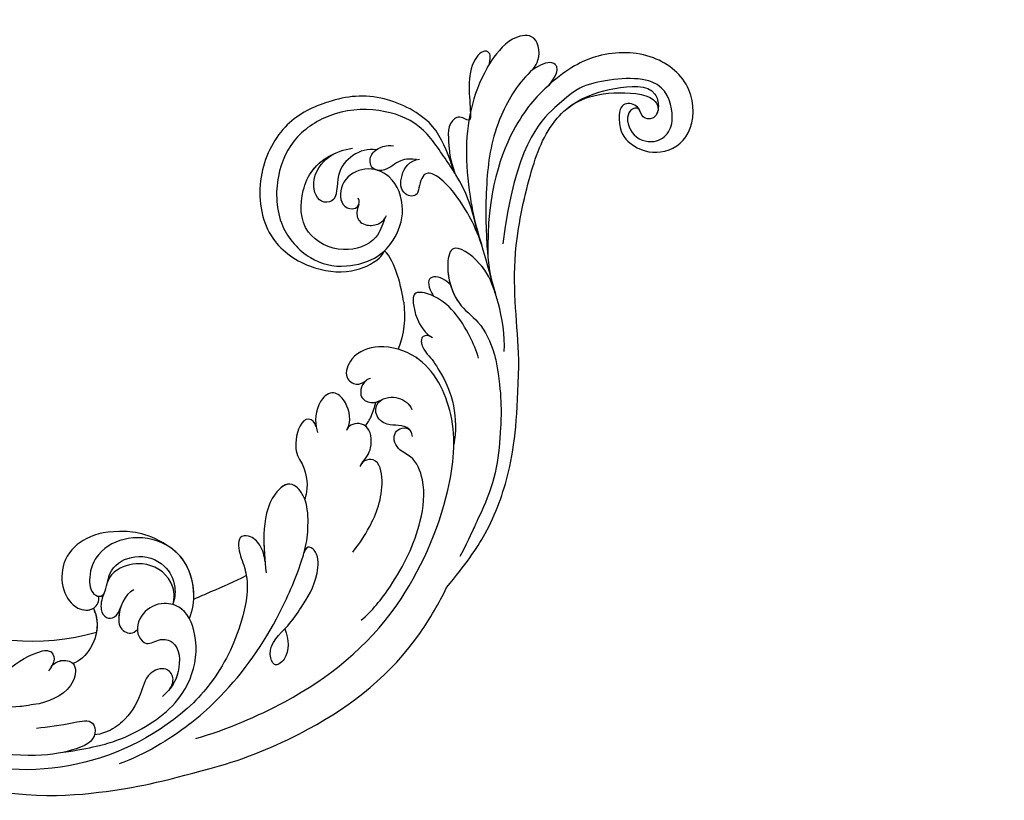
# Model space of a CAD drawing. Units: millimetres. Extents: x 26526 to 28626, y 375 to 1860.
# Drawn here: x 28419 to 28434, y 936 to 948 of the extents above; entities that cross this region are included whole.
import ezdxf
from ezdxf.xclip import XClip

# ---------------------------------------------------------------- set-up
doc = ezdxf.new("R2010")
doc.units = ezdxf.units.MM
doc.header["$XCLIPFRAME"] = 2
doc.layers.add('H-06.木作(細線)', color=8, linetype='Continuous')
doc.layers.add('H-08.木作(細線)', color=8, linetype='Continuous')

# ---------------------------------------------------------------- blocks, each defined once
blk = doc.blocks.new('SE-21052L-d')
at = {"layer": 'H-08.木作(細線)', "ltscale": 0.2}
blk.add_arc((16.073, 51.89), 91.04, 197.47651, 258.35981, dxfattribs=at)
for points, knots in [([(10.267, -30.76), (9.006, -30.611), (4.733, -30.103), (-3.628, -28.997), (-14.311, -26.196), (-24.596, -22.35), (-34.105, -17.436), (-42.434, -11.262), (-50.728, -4.297), (-57.795, 3.829), (-64.109, 12.297), (-68.39, 20.596), (-70.921, 28.489), (-72.778, 36.765), (-72.025, 46.027), (-69.934, 53.138), (-67.445, 55.699), (-67.08, 56.052)], [1.183486, 1.183486, 1.183486, 1.183486, 6.843507, 20.358205, 38.728875, 55.912928, 69.209018, 86.268603, 101.999296, 117.37136, 134.134601, 148.99092, 158.684581, 171.079114, 186.386777, 200.079456, 202.332566, 202.332566, 202.332566, 202.332566]), ([(10.267, -30.76), (9.006, -30.611), (4.733, -30.103), (-3.628, -28.997), (-14.311, -26.196), (-24.596, -22.35), (-34.105, -17.436), (-42.434, -11.262), (-50.728, -4.297), (-57.795, 3.829), (-64.109, 12.297), (-68.39, 20.596), (-70.921, 28.489), (-72.778, 36.765), (-72.025, 46.027), (-69.934, 53.138), (-67.445, 55.699), (-67.08, 56.052)], [1.183486, 1.183486, 1.183486, 1.183486, 6.843507, 20.358205, 38.728875, 55.912928, 69.209018, 86.268603, 101.999296, 117.37136, 134.134601, 148.99092, 158.684581, 171.079114, 186.386777, 200.079456, 202.332566, 202.332566, 202.332566, 202.332566]), ([(10.267, -30.76), (9.006, -30.611), (4.733, -30.103), (-3.628, -28.997), (-14.311, -26.196), (-24.596, -22.35), (-34.105, -17.436), (-42.434, -11.262), (-50.728, -4.297), (-57.795, 3.829), (-64.109, 12.297), (-68.39, 20.596), (-70.921, 28.489), (-72.778, 36.765), (-72.025, 46.027), (-69.934, 53.138), (-67.445, 55.699), (-67.08, 56.052)], [1.183486, 1.183486, 1.183486, 1.183486, 6.843507, 20.358205, 38.728875, 55.912928, 69.209018, 86.268603, 101.999296, 117.37136, 134.134601, 148.99092, 158.684581, 171.079114, 186.386777, 200.079456, 202.332566, 202.332566, 202.332566, 202.332566]), ([(91.512, 54.564), (93.902, 51.285), (95.316, 47.158), (97.111, 40.312), (97.802, 32.677), (96.836, 23.913), (94.788, 15.854), (92.429, 8.251), (89.488, 1.711), (85.093, -4.233), (80.748, -10.668), (73.359, -17.17), (63.61, -22.624), (52.93, -27.165), (44.311, -29.244), (39.634, -30.154), (38.25, -30.418)], [24.526849, 24.526849, 24.526849, 24.526849, 35.35441, 43.327453, 56.239845, 69.158989, 82.449083, 93.230578, 104.641501, 114.15663, 126.114845, 139.128069, 157.54163, 175.705844, 190.664437, 196.941848, 196.941848, 196.941848, 196.941848]), ([(91.512, 54.564), (93.902, 51.285), (95.316, 47.158), (97.111, 40.312), (97.802, 32.677), (96.836, 23.913), (94.788, 15.854), (92.429, 8.251), (89.488, 1.711), (85.093, -4.233), (80.748, -10.668), (73.359, -17.17), (63.61, -22.624), (52.93, -27.165), (44.311, -29.244), (39.634, -30.154), (38.25, -30.418)], [24.526849, 24.526849, 24.526849, 24.526849, 35.35441, 43.327453, 56.239845, 69.158989, 82.449083, 93.230578, 104.641501, 114.15663, 126.114845, 139.128069, 157.54163, 175.705844, 190.664437, 196.941848, 196.941848, 196.941848, 196.941848]), ([(91.512, 54.564), (93.902, 51.285), (95.316, 47.158), (97.111, 40.312), (97.802, 32.677), (96.836, 23.913), (94.788, 15.854), (92.429, 8.251), (89.488, 1.711), (85.093, -4.233), (80.748, -10.668), (73.359, -17.17), (63.61, -22.624), (52.93, -27.165), (44.311, -29.244), (39.634, -30.154), (38.25, -30.418)], [24.526849, 24.526849, 24.526849, 24.526849, 35.35441, 43.327453, 56.239845, 69.158989, 82.449083, 93.230578, 104.641501, 114.15663, 126.114845, 139.128069, 157.54163, 175.705844, 190.664437, 196.941848, 196.941848, 196.941848, 196.941848]), ([(95.719, 46.504), (97.032, 42.026), (99.351, 34.118), (98.995, 21.423), (97.299, 9.256), (92.124, -2.786), (85.779, -12.6), (78.851, -21.225), (70.845, -28.777), (61.257, -36.308), (50.34, -41.69), (39.463, -45.963), (28.413, -48.052), (18.079, -49.189), (8.607, -49.649), (2.717, -48.403), (-0.942, -48.209), (-1.737, -48.492), (-2.158, -48.641)], [0, 0, 0, 0, 13.895137, 24.540056, 37.799017, 50.536723, 63.467591, 72.790813, 83.648071, 96.430937, 109.190436, 120.008865, 131.39806, 142.762056, 151.268717, 159.62776, 160.80768, 162.132684, 162.132684, 162.132684, 162.132684]), ([(95.719, 46.504), (97.032, 42.026), (99.351, 34.118), (98.995, 21.423), (97.299, 9.256), (92.124, -2.786), (85.779, -12.6), (78.851, -21.225), (70.845, -28.777), (61.257, -36.308), (50.34, -41.69), (39.463, -45.963), (28.413, -48.052), (18.079, -49.189), (8.607, -49.649), (2.717, -48.403), (-0.942, -48.209), (-1.737, -48.492), (-2.158, -48.641)], [0, 0, 0, 0, 13.895137, 24.540056, 37.799017, 50.536723, 63.467591, 72.790813, 83.648071, 96.430937, 109.190436, 120.008865, 131.39806, 142.762056, 151.268717, 159.62776, 160.80768, 162.132684, 162.132684, 162.132684, 162.132684])]:
    blk.add_open_spline(points, degree=3, knots=knots, dxfattribs=at)
blk = doc.blocks.new('SE-21114L-d')
at = {"layer": 'H-08.木作(細線)'}
for centre, radius, start, end in [((-33.219, 83.276), 9.238, 158.67431, 186.50311), ((-42.136, 77.467), 5.8, 120.77753, 139.28584), ((-40.099, 74.288), 9.479, 132.73759, 176.54772), ((-33.009, 66.886), 4.281, 132.75442, 184.32688), ((-10.505, 69.003), 22.101, 240.44532, 281.83263), ((-20.487, 40.448), 7.372, 32.25984, 61.21257), ((-12.481, 58.031), 22.948, 212.80256, 275.02351), ((-12.433, 58.649), 24.612, 217.56916, 235.36681), ((-10.514, 57.319), 16.922, 250.67368, 270.53553)]:
    blk.add_arc(centre, radius, start, end, dxfattribs=at)
for points, knots in [([(-57.214, 108.077), (-57.567, 106.859), (-59.252, 105.602), (-62.091, 105.703), (-64.418, 108.167), (-63.351, 112.833), (-58.812, 114.968), (-54.194, 113.817), (-51.693, 111.767), (-50.216, 109.744), (-50.091, 109.522)], [0, 0, 0, 0, 1.534096, 4.419704, 7.862681, 11.65467, 15.72874, 20.335355, 23.674285, 23.818521, 23.818521, 23.818521, 23.818521]), ([(-48.298, 110.591), (-48.456, 110.975), (-48.753, 112.138), (-47.793, 114.065), (-45.304, 112.879), (-44.544, 111.054), (-44.229, 110.138)], [0, 0, 0, 0, 0.928, 3.724511, 5.761012, 8.874135, 8.874135, 8.874135, 8.874135]), ([(-53.69, 83.422), (-53.641, 83.614), (-52.77, 86.91), (-50.58, 92.042), (-50.31, 101.125), (-50.867, 106.418), (-53.969, 110.108), (-59.575, 112.055), (-60.673, 109.963), (-60.5, 108.765), (-59.268, 108.583), (-58.794, 109.695), (-57.563, 108.938), (-58.504, 106.701), (-60.881, 106.447), (-62.251, 107.963), (-61.986, 110.169), (-60.002, 113.186), (-54.038, 110.947), (-51.957, 109.201), (-48.418, 103.211), (-49.483, 94.129)], [22.63842, 22.63842, 22.63842, 22.63842, 23.335542, 34.625679, 42.301858, 49.377656, 54.948756, 57.539186, 58.394968, 59.535206, 60.42379, 61.193772, 62.346689, 64.682055, 67.162578, 69.013295, 70.987312, 74.350999, 78.062413, 80.109461, 81.862712, 81.862712, 81.862712, 81.862712]), ([(-50.091, 109.522), (-50.596, 110.626), (-50.588, 111.221), (-49.923, 111.883), (-49.043, 111.367), (-48.426, 110.736), (-48.298, 110.591)], [0, 0, 0, 0, 1.128477, 1.563127, 3.670024, 4.257947, 4.257947, 4.257947, 4.257947]), ([(-50.091, 109.522), (-50.596, 110.626), (-50.588, 111.221), (-49.923, 111.883), (-49.043, 111.367), (-48.426, 110.736), (-48.298, 110.591)], [0, 0, 0, 0, 1.128477, 1.563127, 3.670024, 4.257947, 4.257947, 4.257947, 4.257947]), ([(-44.229, 110.138), (-44.213, 110.954), (-43.54, 111.531), (-42.055, 109.437), (-43.385, 106.215), (-43.87, 104.361), (-42.796, 104.852), (-41.577, 103.831), (-42.499, 101.723), (-42.744, 100.752), (-43.574, 99.452)], [0, 0, 0, 0, 0.463682, 1.62065, 4.600103, 5.200851, 6.073091, 7.461884, 10.98293, 12.852476, 12.852476, 12.852476, 12.852476]), ([(-53.69, 83.422), (-53.641, 83.614), (-52.77, 86.91), (-50.58, 92.042), (-50.31, 101.125), (-50.867, 106.418), (-53.969, 110.108), (-59.575, 111.055), (-60.673, 109.963), (-60.5, 108.765), (-59.268, 108.583), (-58.794, 109.695), (-57.913, 109.153), (-57.919, 108.455), (-58.031, 108.116)], [22.63842, 22.63842, 22.63842, 22.63842, 23.335542, 34.625679, 42.301858, 49.377656, 54.948756, 57.539186, 58.394968, 59.535206, 60.42379, 61.193772, 62.346689, 63.472133, 63.472133, 63.472133, 63.472133]), ([(-53.69, 83.422), (-53.641, 83.614), (-52.77, 86.91), (-50.58, 92.042), (-50.31, 101.125), (-50.867, 106.418), (-53.969, 110.108), (-59.575, 111.055), (-60.673, 109.963), (-60.5, 108.765), (-59.268, 108.583), (-58.794, 109.695), (-57.385, 109.814), (-56.991, 109.047), (-57.214, 108.077)], [22.63842, 22.63842, 22.63842, 22.63842, 23.335542, 34.625679, 42.301858, 49.377656, 54.948756, 57.539186, 58.394968, 59.535206, 60.42379, 61.193772, 62.346689, 63.472133, 63.472133, 63.472133, 63.472133]), ([(-48.298, 110.591), (-47.315, 109.169), (-45.948, 104.88), (-46.536, 99.069), (-47.937, 93.912), (-48.939, 91.085), (-49.966, 89.42)], [4.36689, 4.36689, 4.36689, 4.36689, 8.638311, 14.655335, 21.897904, 27.04622, 27.04622, 27.04622, 27.04622]), ([(-50.091, 109.522), (-49.387, 108.458), (-47.716, 105.821), (-46.83, 98.503), (-48.445, 92.559)], [23.896412, 23.896412, 23.896412, 23.896412, 25.778257, 27.991273, 27.991273, 27.991273, 27.991273]), ([(-44.229, 110.138), (-44.187, 109.995), (-43.381, 107.056), (-43.47, 102.944), (-45.525, 97.35), (-46.572, 95.27), (-47.566, 93.616)], [8.998747, 8.998747, 8.998747, 8.998747, 9.439447, 18.04351, 22.375512, 25.805886, 25.805886, 25.805886, 25.805886]), ([(-43.574, 99.452), (-43.452, 99.571), (-43.192, 100.01), (-42.14, 101.532), (-40.491, 103.88), (-34.592, 105.112), (-30.388, 103.272), (-26.72, 100.175), (-25.515, 94.585), (-27.716, 89.254), (-32.355, 87.416), (-36.33, 87.92), (-38.342, 89.5), (-38.858, 90.504), (-38.923, 90.844)], [5.933367, 5.933367, 5.933367, 5.933367, 6.496564, 7.181576, 11.551721, 16.370308, 21.937362, 26.633681, 31.521698, 36.718367, 41.333585, 45.560992, 48.963681, 49.829359, 49.829359, 49.829359, 49.829359]), ([(-46.854, 94.835), (-46.277, 95.83), (-45.507, 97.458), (-43.634, 99.435), (-42.17, 100.702), (-39.683, 103.171), (-35.667, 103.732), (-31.447, 102.638), (-28.057, 99.326), (-27.296, 95.153), (-28.596, 90.646), (-32.243, 88.203), (-35.55, 88.23), (-38.45, 89.864), (-39.735, 92.253), (-39.985, 95.134), (-38.145, 97.913), (-35.293, 98.16), (-33.372, 96.421), (-33.684, 94.077), (-34.944, 93.773), (-35.647, 94.249), (-35.583, 94.793), (-35.358, 95.003)], [0, 0, 0, 0, 3.501823, 6.496564, 7.181576, 11.551721, 16.370308, 21.937362, 26.633681, 31.521698, 36.718367, 41.333585, 45.560992, 48.963681, 51.286014, 54.75853, 58.63335, 61.509657, 64.167869, 66.523237, 67.751709, 68.420582, 69.24723, 69.24723, 69.24723, 69.24723]), ([(-43.574, 99.452), (-43.452, 99.571), (-43.192, 99.818), (-42.17, 100.702), (-39.683, 103.171), (-35.667, 103.732), (-31.447, 102.638), (-28.057, 99.326), (-27.296, 95.153), (-28.596, 90.646), (-32.243, 88.203), (-35.55, 88.23), (-38.45, 89.864), (-39.735, 92.253), (-39.985, 95.134), (-38.145, 97.913), (-35.293, 98.16), (-33.372, 96.421), (-33.684, 94.077), (-34.944, 93.773), (-35.494, 94.145), (-35.563, 94.406), (-35.569, 94.476)], [5.933367, 5.933367, 5.933367, 5.933367, 6.496564, 7.181576, 11.551721, 16.370308, 21.937362, 26.633681, 31.521698, 36.718367, 41.333585, 45.560992, 48.963681, 51.286014, 54.75853, 58.63335, 61.509657, 64.167869, 66.523237, 67.751709, 68.420582, 68.653972, 68.653972, 68.653972, 68.653972]), ([(-39.794, 99.826), (-39.338, 99.784), (-38.135, 99.501), (-37.456, 98.144), (-35.928, 97.809), (-35.343, 99.003), (-35.98, 99.987), (-36.682, 100.45), (-37.397, 100.568)], [0, 0, 0, 0, 1.672449, 3.620108, 4.796624, 6.226777, 7.495459, 8.686861, 8.686861, 8.686861, 8.686861]), ([(-49.362, 90.469), (-47.498, 93.961), (-46.088, 95.849), (-43.01, 98.516), (-40.877, 99.101), (-40.543, 98.038), (-40.74, 96.385), (-39.1, 96.263), (-38.596, 98.088), (-39.124, 99.582), (-40.04, 99.94)], [0, 0, 0, 0, 6.053713, 10.130139, 11.551185, 13.479638, 14.246597, 15.652418, 17.817686, 20.136838, 20.136838, 20.136838, 20.136838]), ([(-49.362, 90.469), (-47.498, 93.961), (-46.088, 95.849), (-43.01, 98.516), (-40.877, 99.101), (-40.543, 98.038), (-40.74, 96.385), (-39.1, 96.263), (-38.596, 98.088), (-39.124, 99.582), (-40.04, 99.94)], [0, 0, 0, 0, 6.053713, 10.130139, 11.551185, 13.479638, 14.246597, 15.652418, 17.817686, 20.136838, 20.136838, 20.136838, 20.136838]), ([(-39.794, 99.826), (-39.338, 99.784), (-38.135, 99.501), (-37.456, 98.144), (-35.928, 97.809), (-35.383, 98.922), (-35.707, 99.551), (-35.905, 99.785)], [0, 0, 0, 0, 1.672449, 3.620108, 4.796624, 6.226777, 7.232146, 7.232146, 7.232146, 7.232146]), ([(-38.217, 93.744), (-38.17, 93.097), (-37.999, 91.373), (-35.168, 89.474), (-30.834, 90.488), (-30.036, 93.954), (-30.484, 97.041), (-32.206, 98.768), (-33.713, 99.424)], [0, 0, 0, 0, 2.143045, 5.738625, 9.745243, 14.542888, 17.157654, 21.650924, 21.650924, 21.650924, 21.650924]), ([(-35.905, 99.785), (-35.17, 99.737), (-33.794, 98.998), (-32.668, 96.632), (-33.716, 94.22), (-31.69, 93.639), (-30.428, 96.052), (-31.432, 97.795), (-32.167, 98.494)], [0, 0, 0, 0, 2.548089, 4.915638, 7.55789, 8.682015, 10.925157, 13.927864, 13.927864, 13.927864, 13.927864]), ([(-35.905, 99.785), (-35.17, 99.737), (-33.794, 98.998), (-32.668, 96.632), (-33.716, 94.22), (-31.69, 93.639), (-30.428, 96.052), (-31.432, 97.795), (-32.167, 98.494)], [0, 0, 0, 0, 2.548089, 4.915638, 7.55789, 8.682015, 10.925157, 13.927864, 13.927864, 13.927864, 13.927864]), ([(-38.217, 93.744), (-38.17, 93.097), (-37.999, 91.373), (-35.168, 89.474), (-30.834, 90.488), (-30.036, 93.954), (-30.419, 96.592), (-31.453, 97.92), (-32.167, 98.494)], [0, 0, 0, 0, 2.143045, 5.738625, 9.745243, 14.542888, 17.157654, 19.919528, 19.919528, 19.919528, 19.919528]), ([(-35.569, 94.476), (-35.495, 93.887), (-35.64, 92.994), (-36.806, 92.618), (-37.969, 93.167), (-38.262, 93.788), (-38.321, 94.098)], [0, 0, 0, 0, 1.256962, 2.671014, 3.833788, 4.715105, 4.715105, 4.715105, 4.715105]), ([(-35.569, 94.476), (-35.495, 93.887), (-35.64, 92.994), (-36.806, 92.618), (-37.85, 93.11), (-38.148, 93.581), (-38.217, 93.744)], [0, 0, 0, 0, 1.256962, 2.671014, 3.833788, 4.359828, 4.359828, 4.359828, 4.359828]), ([(-52.033, 84.399), (-51.799, 85.852), (-50.752, 88.144), (-49.508, 90.2), (-48.173, 91.934), (-44.687, 93.359), (-44.944, 90.258), (-46.58, 87.57), (-49.315, 86.588), (-50.764, 84.763), (-51.435, 83.539), (-51.552, 83.31)], [0, 0, 0, 0, 3.618852, 5.024559, 8.379988, 11.935826, 14.05763, 17.892584, 21.009974, 24.97531, 25.871816, 25.871816, 25.871816, 25.871816]), ([(-49.786, 89.717), (-49.278, 90.5), (-48.168, 91.937), (-44.687, 93.359), (-44.935, 90.362), (-45.905, 88.684), (-46.65, 87.979)], [5.039319, 5.039319, 5.039319, 5.039319, 8.379988, 11.935826, 14.05763, 17.571318, 17.571318, 17.571318, 17.571318]), ([(-45.671, 89.238), (-45.613, 89.281), (-45.553, 89.321), (-45.489, 89.359), (-44.964, 89.666), (-43.588, 89.853), (-43.49, 88.812), (-44.187, 88.058), (-44.255, 87.985), (-44.329, 87.909), (-44.411, 87.831)], [-0.220744, -0.220744, -0.220744, -0.220744, 0, 0, 0, 1.813291, 3.249402, 3.249402, 3.249402, 3.388851, 3.388851, 3.388851, 3.388851]), ([(-49.861, 83.221), (-49.502, 83.89), (-48.044, 85.782), (-45.559, 88.005), (-42.384, 87.931), (-42.829, 86.046), (-44.089, 84.32), (-45.217, 84.066)], [1.35311, 1.35311, 1.35311, 1.35311, 3.987217, 10.231972, 12.072279, 13.874966, 18.03324, 18.03324, 18.03324, 18.03324]), ([(-45.05, 84.111), (-44.898, 84.165), (-44.207, 84.076), (-44.282, 83.405), (-44.442, 83.055), (-45.104, 82.45)], [0, 0, 0, 0, 0.413033, 1.204347, 1.990621, 1.990621, 1.990621, 1.990621]), ([(-45.05, 84.111), (-44.898, 84.165), (-44.207, 84.076), (-44.282, 83.405), (-44.442, 83.055), (-45.104, 82.45)], [0, 0, 0, 0, 0.413033, 1.204347, 1.990621, 1.990621, 1.990621, 1.990621]), ([(-52.129, 61.731), (-53.321, 64.283), (-54.759, 67.77), (-55.437, 74.287), (-54.675, 78.965), (-53.69, 83.422)], [0, 0, 0, 0, 5.869852, 12.975877, 22.280446, 22.280446, 22.280446, 22.280446]), ([(-52.129, 61.731), (-53.321, 64.283), (-54.759, 67.77), (-55.437, 74.287), (-54.675, 78.965), (-53.69, 83.422)], [0, 0, 0, 0, 5.869852, 12.975877, 22.280446, 22.280446, 22.280446, 22.280446]), ([(-52.129, 61.731), (-53.321, 64.283), (-54.759, 67.77), (-55.437, 74.287), (-54.675, 78.965), (-53.69, 83.422)], [0, 0, 0, 0, 5.869852, 12.975877, 22.280446, 22.280446, 22.280446, 22.280446]), ([(-51.552, 83.31), (-52.826, 80.39), (-53.415, 77.553), (-54.113, 73.628), (-53.79, 70.337), (-53.331, 68.24), (-53.12, 66.887), (-52.631, 64.85)], [26.251669, 26.251669, 26.251669, 26.251669, 31.166342, 35.479968, 40.174787, 42.730075, 44.301335, 44.301335, 44.301335, 44.301335]), ([(-32.789, 42.417), (-35.433, 43.96), (-41.835, 48.775), (-48.39, 57.259), (-50.576, 69.21), (-49.365, 77.443), (-45.278, 82.201), (-40.724, 82.393), (-38.309, 80.892), (-37.988, 78.488), (-39.355, 77.939), (-39.968, 78.394), (-40.194, 78.706)], [23.66483, 23.66483, 23.66483, 23.66483, 34.118809, 51.098486, 64.311674, 72.463406, 79.771792, 83.91896, 87.20006, 89.238892, 90.593, 91.759076, 91.759076, 91.759076, 91.759076]), ([(-44.47, 81.774), (-44.365, 81.818), (-43.142, 82.291), (-40.724, 82.393), (-38.309, 80.892), (-37.988, 78.488), (-39.355, 77.939), (-39.968, 78.394), (-40.194, 78.706)], [79.374958, 79.374958, 79.374958, 79.374958, 79.771792, 83.91896, 87.20006, 89.238892, 90.593, 91.759076, 91.759076, 91.759076, 91.759076]), ([(-40.835, 82.075), (-40.75, 82.055), (-39.743, 81.783), (-38.309, 80.892), (-37.988, 78.488), (-39.355, 77.939), (-39.968, 78.394), (-40.194, 78.706)], [83.618227, 83.618227, 83.618227, 83.618227, 83.91896, 87.20006, 89.238892, 90.593, 91.759076, 91.759076, 91.759076, 91.759076]), ([(-40.521, 78.948), (-40.381, 78.897), (-40.01, 78.575), (-39.831, 77.866), (-40.093, 76.895), (-41.026, 76.682), (-41.692, 76.968), (-42.001, 77.269)], [0, 0, 0, 0, 0.523465, 1.640733, 2.398426, 3.610104, 4.537271, 4.537271, 4.537271, 4.537271]), ([(-40.134, 78.626), (-39.961, 78.379), (-39.837, 77.844), (-40.093, 76.895), (-41.026, 76.682), (-41.692, 76.968), (-42.001, 77.269)], [0.592885, 0.592885, 0.592885, 0.592885, 1.640733, 2.398426, 3.610104, 4.537271, 4.537271, 4.537271, 4.537271]), ([(-40.134, 78.626), (-39.961, 78.379), (-39.837, 77.844), (-40.093, 76.895), (-40.877, 76.716), (-41.403, 76.865), (-41.551, 76.939)], [0.592885, 0.592885, 0.592885, 0.592885, 1.640733, 2.398426, 3.610104, 4.075007, 4.075007, 4.075007, 4.075007]), ([(-45.647, 74.64), (-45.5, 75.004), (-45.109, 75.423), (-44.101, 75.374), (-42.969, 75.058), (-41.684, 75.636), (-41.624, 77.072), (-42.804, 77.881), (-44.113, 77.858), (-44.78, 77.346), (-44.98, 77.071)], [0, 0, 0, 0, 0.807074, 2.021552, 3.283789, 5.003513, 6.442914, 7.548634, 9.637084, 10.542118, 10.542118, 10.542118, 10.542118]), ([(-45.284, 75.184), (-45.242, 75.217), (-44.921, 75.414), (-44.101, 75.374), (-42.969, 75.058), (-41.684, 75.636), (-41.635, 76.808), (-41.938, 77.203), (-42.001, 77.269)], [0.613306, 0.613306, 0.613306, 0.613306, 0.807074, 2.021552, 3.283789, 5.003513, 6.442914, 6.763522, 6.763522, 6.763522, 6.763522]), ([(-41.448, 75.516), (-41.449, 75.527), (-41.45, 75.539), (-41.451, 75.55), (-41.512, 76.012), (-41.541, 76.476), (-41.551, 76.939)], [50.726397, 50.726397, 50.726397, 50.726397, 50.765633, 50.765633, 50.765633, 52.385286, 52.385286, 52.385286, 52.385286]), ([(-41.448, 75.516), (-41.449, 75.527), (-41.45, 75.539), (-41.451, 75.55), (-41.512, 76.012), (-41.541, 76.476), (-41.551, 76.939)], [50.726397, 50.726397, 50.726397, 50.726397, 50.765633, 50.765633, 50.765633, 52.385286, 52.385286, 52.385286, 52.385286]), ([(-41.101, 74.566), (-41.311, 74.865), (-41.371, 75.178), (-41.448, 75.516), (-41.449, 75.527), (-41.45, 75.539), (-41.451, 75.55), (-41.512, 76.012), (-41.541, 76.476), (-41.551, 76.939)], [49.457717, 49.457717, 49.457717, 49.457717, 50.726397, 50.726397, 50.726397, 50.765633, 50.765633, 50.765633, 52.385286, 52.385286, 52.385286, 52.385286]), ([(-39.574, 73.922), (-39.773, 74.646), (-39.155, 76.127), (-37.549, 77.124), (-36.216, 75.961), (-36.38, 73.854), (-36.848, 73.03), (-36.981, 72.893)], [0, 0, 0, 0, 2.438943, 3.919314, 5.650248, 8.540689, 9.211396, 9.211396, 9.211396, 9.211396]), ([(-39.574, 73.922), (-39.773, 74.646), (-39.155, 76.127), (-37.549, 77.124), (-36.216, 75.961), (-36.38, 73.854), (-36.848, 73.03), (-36.981, 72.893)], [0, 0, 0, 0, 2.438943, 3.919314, 5.650248, 8.540689, 9.211396, 9.211396, 9.211396, 9.211396]), ([(-39.574, 73.922), (-39.773, 74.646), (-39.155, 76.127), (-37.549, 77.124), (-36.216, 75.961), (-36.359, 74.118), (-36.686, 73.358), (-36.686, 73.357)], [0, 0, 0, 0, 2.438943, 3.919314, 5.650248, 8.540689, 8.546691, 8.546691, 8.546691, 8.546691]), ([(-45.11, 56.852), (-45.89, 57.892), (-47.416, 61.184), (-48.537, 66.228), (-47.965, 70.562), (-46.361, 72.833), (-44.742, 73.045), (-43.823, 74.04), (-44.008, 75.197), (-45.091, 75.326), (-45.281, 75.187)], [0, 0, 0, 0, 5.174489, 12.880416, 17.273643, 20.027392, 21.537458, 22.469545, 24.088915, 24.836468, 24.836468, 24.836468, 24.836468]), ([(-41.611, 70.976), (-41.936, 71.707), (-42.327, 72.694), (-41.523, 74.983), (-39.784, 74.532), (-39.539, 73.845), (-39.513, 73.708)], [0, 0, 0, 0, 1.831627, 4.162097, 5.938555, 6.419623, 6.419623, 6.419623, 6.419623]), ([(-41.844, 73.793), (-41.683, 74.138), (-41.082, 74.868), (-39.784, 74.532), (-39.539, 73.845), (-39.513, 73.708)], [2.996403, 2.996403, 2.996403, 2.996403, 4.162097, 5.938555, 6.419623, 6.419623, 6.419623, 6.419623]), ([(-41.844, 73.793), (-41.683, 74.138), (-41.082, 74.868), (-39.784, 74.532), (-39.539, 73.845), (-39.513, 73.708)], [2.996403, 2.996403, 2.996403, 2.996403, 4.162097, 5.938555, 6.419623, 6.419623, 6.419623, 6.419623]), ([(-36.686, 73.357), (-36.461, 73.839), (-35.194, 74.174), (-34.971, 71.558), (-35.52, 70.418), (-35.915, 70.029)], [0, 0, 0, 0, 0.858181, 3.272056, 5.434998, 5.434998, 5.434998, 5.434998]), ([(-36.686, 73.357), (-36.461, 73.839), (-35.194, 74.174), (-34.971, 71.558), (-35.52, 70.418), (-35.915, 70.029)], [0, 0, 0, 0, 0.858181, 3.272056, 5.434998, 5.434998, 5.434998, 5.434998]), ([(-36.686, 73.357), (-36.461, 73.839), (-35.194, 74.174), (-34.971, 71.558), (-35.52, 70.418), (-35.915, 70.029)], [0, 0, 0, 0, 0.858181, 3.272056, 5.434998, 5.434998, 5.434998, 5.434998]), ([(-42.83, 62.848), (-43.235, 63.748), (-43.941, 65.713), (-44.427, 69.067), (-43.123, 71.947), (-41.749, 71.454), (-41.602, 70.964), (-41.535, 70.738)], [0, 0, 0, 0, 3.473538, 8.293377, 10.650642, 11.593461, 12.399586, 12.399586, 12.399586, 12.399586]), ([(-37.278, 66.563), (-37.078, 66.848), (-36.649, 67.298), (-35.381, 67.89), (-33.919, 65.843), (-34.218, 62.433), (-35.04, 60.136), (-35.441, 59.017)], [33.622236, 33.622236, 33.622236, 33.622236, 34.768784, 35.673913, 38.019215, 42.360711, 46.487597, 46.487597, 46.487597, 46.487597]), ([(-37.278, 66.563), (-37.078, 66.848), (-36.649, 67.298), (-35.381, 67.89), (-33.919, 65.843), (-34.218, 62.433), (-35.04, 60.136), (-35.441, 59.017)], [33.622236, 33.622236, 33.622236, 33.622236, 34.768784, 35.673913, 38.019215, 42.360711, 46.487597, 46.487597, 46.487597, 46.487597]), ([(-35.796, 67.596), (-35.195, 67.63), (-33.92, 65.833), (-34.178, 62.897), (-34.772, 60.946), (-35.018, 60.219)], [35.70473, 35.70473, 35.70473, 35.70473, 38.019215, 42.360711, 45.015214, 45.015214, 45.015214, 45.015214]), ([(-31.941, 43.643), (-32.608, 44.49), (-34.998, 47.999), (-37.315, 53.609), (-38.269, 59.213), (-38.495, 62.301), (-38.255, 64.118), (-37.774, 65.805), (-37.344, 66.465), (-37.322, 66.498), (-37.3, 66.531), (-37.278, 66.563)], [5.042303, 5.042303, 5.042303, 5.042303, 8.846166, 20.055307, 26.394238, 28.170203, 30.906214, 33.493204, 33.493204, 33.493204, 33.622715, 33.622715, 33.622715, 33.622715]), ([(-38.433, 61.729), (-38.436, 61.823), (-38.446, 62.669), (-38.255, 64.118), (-37.774, 65.805), (-37.344, 66.465), (-37.322, 66.498), (-37.3, 66.531), (-37.278, 66.563)], [27.832628, 27.832628, 27.832628, 27.832628, 28.170203, 30.906214, 33.493204, 33.493204, 33.493204, 33.622715, 33.622715, 33.622715, 33.622715]), ([(-38.39, 54.351), (-38.989, 53.464), (-39.523, 52.077), (-38.292, 50.495), (-37.064, 52.489), (-38.567, 54.347), (-39.511, 56.97), (-40.316, 59.291), (-39.768, 62.22), (-38.453, 62.545), (-38.433, 61.725)], [0, 0, 0, 0, 3.669284, 5.317104, 6.672826, 10.769811, 13.438151, 17.447604, 19.429146, 21.152268, 21.152268, 21.152268, 21.152268]), ([(-35.554, 40.476), (-38.197, 42.02), (-44.599, 46.834), (-49.909, 53.707), (-51.789, 60.119), (-52.129, 61.731)], [23.66483, 23.66483, 23.66483, 23.66483, 34.118809, 51.098486, 56.589073, 56.589073, 56.589073, 56.589073]), ([(-35.554, 40.476), (-38.197, 42.02), (-44.599, 46.834), (-49.909, 53.707), (-51.789, 60.119), (-52.129, 61.731)], [23.66483, 23.66483, 23.66483, 23.66483, 34.118809, 51.098486, 56.589073, 56.589073, 56.589073, 56.589073]), ([(-35.098, 59.986), (-34.919, 60.514), (-34.406, 61.379), (-33.247, 62.084), (-32.17, 61.775), (-32.329, 60.444), (-34.156, 58.204), (-34.52, 53.593), (-33.652, 49.225), (-32.246, 46.394), (-31.77, 45.599)], [0, 0, 0, 0, 1.807386, 3.306829, 4.244549, 5.00072, 6.781804, 12.103406, 20.441289, 23.862013, 23.862013, 23.862013, 23.862013]), ([(-35.098, 59.986), (-34.919, 60.514), (-34.406, 61.379), (-33.247, 62.084), (-32.17, 61.775), (-32.329, 60.444), (-34.156, 58.204), (-34.52, 53.593), (-33.652, 49.225), (-32.246, 46.394), (-31.77, 45.599)], [0, 0, 0, 0, 1.807386, 3.306829, 4.244549, 5.00072, 6.781804, 12.103406, 20.441289, 23.862013, 23.862013, 23.862013, 23.862013]), ([(-35.098, 59.986), (-34.919, 60.514), (-34.406, 61.379), (-33.247, 62.084), (-32.17, 61.775), (-32.329, 60.444), (-33.154, 59.432), (-33.574, 58.621), (-33.701, 58.326)], [0, 0, 0, 0, 1.807386, 3.306829, 4.244549, 5.00072, 6.781804, 7.795003, 7.795003, 7.795003, 7.795003]), ([(-26.28, 59.11), (-23.889, 60.022), (-20.422, 59.458), (-18.029, 58.073), (-16.608, 55.751), (-17.219, 52.805), (-18.977, 51.348), (-20.67, 51.635), (-21.011, 52.676), (-20.78, 53.125)], [0, 0, 0, 0, 3.044082, 6.97001, 10.62397, 13.341541, 15.858526, 17.832614, 19.158677, 19.158677, 19.158677, 19.158677]), ([(-26.28, 59.11), (-23.889, 60.022), (-20.422, 59.458), (-18.029, 58.073), (-16.608, 55.751), (-17.219, 52.805), (-18.977, 51.348), (-20.67, 51.635), (-21.011, 52.676), (-20.78, 53.125)], [0, 0, 0, 0, 3.044082, 6.97001, 10.62397, 13.341541, 15.858526, 17.832614, 19.158677, 19.158677, 19.158677, 19.158677]), ([(-26.28, 59.11), (-23.889, 60.022), (-20.422, 59.458), (-18.029, 58.073), (-16.608, 55.751), (-17.219, 52.805), (-18.951, 51.37), (-20.222, 51.56), (-20.578, 51.918)], [0, 0, 0, 0, 3.044082, 6.97001, 10.62397, 13.341541, 15.858526, 17.726359, 17.726359, 17.726359, 17.726359]), ([(-29.515, 53.142), (-29.766, 54.818), (-28.742, 57.812), (-25.712, 59.628), (-22.189, 59.456), (-19.679, 57.289), (-19.318, 54.959), (-20.019, 53.11), (-21.139, 53.083), (-21.364, 54.042), (-21.04, 56.046), (-23.216, 57.934), (-25.955, 57.77), (-27.599, 55.947), (-27.759, 54.523), (-27.684, 54.037)], [0, 0, 0, 0, 5.369109, 9.174881, 13.345849, 16.985114, 19.675047, 21.448993, 22.438362, 23.390834, 25.627343, 28.557671, 31.88545, 34.334771, 36.14412, 36.14412, 36.14412, 36.14412]), ([(-29.515, 53.142), (-29.766, 54.818), (-28.825, 57.567), (-26.992, 58.845), (-26.233, 59.128)], [0, 0, 0, 0, 5.369109, 8.424754, 8.424754, 8.424754, 8.424754]), ([(-29.468, 55.004), (-29.272, 56.036), (-28.392, 57.869), (-26.992, 58.845), (-26.233, 59.128)], [1.991385, 1.991385, 1.991385, 1.991385, 5.369109, 8.424754, 8.424754, 8.424754, 8.424754]), ([(-27.706, 54.231), (-27.72, 54.954), (-26.804, 56.733), (-24.257, 57.427), (-22.09, 56.346), (-21.287, 55.202), (-21.273, 54.539)], [0, 0, 0, 0, 1.754864, 5.342138, 7.995641, 9.360993, 9.360993, 9.360993, 9.360993]), ([(-29.468, 55.004), (-29.486, 55.017), (-29.955, 55.371), (-30.417, 55.724), (-30.854, 56.069)], [24.781082, 24.781082, 24.781082, 24.781082, 24.857135, 26.867464, 26.867464, 26.867464, 26.867464]), ([(-29.468, 55.004), (-29.486, 55.017), (-29.955, 55.371), (-30.417, 55.724), (-30.854, 56.069)], [24.781082, 24.781082, 24.781082, 24.781082, 24.857135, 26.867464, 26.867464, 26.867464, 26.867464]), ([(-29.468, 55.004), (-29.486, 55.017), (-29.955, 55.371), (-30.417, 55.724), (-30.854, 56.069)], [24.781082, 24.781082, 24.781082, 24.781082, 24.857135, 26.867464, 26.867464, 26.867464, 26.867464]), ([(-23.834, 54.512), (-23.091, 53.909), (-22.779, 51.726), (-23.677, 50.34), (-24.818, 50.467), (-25.043, 50.991)], [0, 0, 0, 0, 2.951747, 4.668261, 6.046623, 6.046623, 6.046623, 6.046623]), ([(-21.086, 38.196), (-23.575, 39.242), (-26.532, 40.752), (-30.42, 44.668), (-31.218, 48.567), (-30.624, 51.66), (-29.143, 54.037), (-26.621, 54.109), (-24.94, 52.733), (-24.84, 50.609), (-26.312, 49.628), (-27.252, 50.766), (-29.189, 50.743), (-29.99, 47.981), (-29.439, 46.411), (-28.836, 45.483)], [0, 0, 0, 0, 4.129516, 11.028022, 16.120521, 18.726905, 22.566093, 24.490814, 27.149784, 29.760981, 30.883326, 32.413479, 33.72659, 36.975565, 39.995633, 39.995633, 39.995633, 39.995633]), ([(-29.515, 53.142), (-29.221, 53.466), (-28.444, 54.057), (-26.621, 54.109), (-24.94, 52.733), (-24.84, 50.609), (-26.312, 49.628), (-27.252, 50.766), (-29.189, 50.743), (-29.877, 48.37), (-29.592, 46.966), (-29.352, 46.418)], [21.060833, 21.060833, 21.060833, 21.060833, 22.566093, 24.490814, 27.149784, 29.760981, 30.883326, 32.413479, 33.72659, 36.975565, 38.92788, 38.92788, 38.92788, 38.92788]), ([(-21.198, 53.431), (-21.105, 52.888), (-21.211, 51.847), (-22.193, 51.039), (-23.019, 51.718), (-23.036, 52.663)], [0, 0, 0, 0, 1.293308, 2.516396, 4.870678, 4.870678, 4.870678, 4.870678]), ([(-21.198, 53.431), (-21.105, 52.888), (-21.211, 51.847), (-22.193, 51.039), (-23.019, 51.718), (-23.036, 52.663)], [0, 0, 0, 0, 1.293308, 2.516396, 4.870678, 4.870678, 4.870678, 4.870678]), ([(-20.78, 53.125), (-20.873, 53.133), (-21.063, 53.19), (-21.161, 53.335), (-21.198, 53.431)], [22.0571643, 22.0571643, 22.0571643, 22.0571643, 22.4383621, 22.9064333, 22.9064333, 22.9064333, 22.9064333]), ([(-23.025, 52.477), (-23.014, 52.165), (-23.092, 51.243), (-23.677, 50.34), (-24.818, 50.467), (-25.043, 50.991)], [2.107339, 2.107339, 2.107339, 2.107339, 2.951747, 4.668261, 6.046623, 6.046623, 6.046623, 6.046623]), ([(-20.578, 51.918), (-21.495, 50.798), (-21.617, 48.564), (-20.553, 46.785), (-19.973, 46.455)], [0, 0, 0, 0, 4.42789, 7.384799, 7.384799, 7.384799, 7.384799]), ([(-20.578, 51.918), (-21.495, 50.798), (-21.617, 48.564), (-20.553, 46.785), (-19.973, 46.455)], [0, 0, 0, 0, 4.42789, 7.384799, 7.384799, 7.384799, 7.384799]), ([(-29.31, 46.326), (-29.479, 46.661), (-29.488, 47.592), (-28.358, 48.312), (-26.77, 47.159), (-26.905, 44.862), (-26.07, 42.498), (-24.789, 41.108), (-23.795, 40.544), (-23.534, 40.482)], [0, 0, 0, 0, 1.043205, 2.242516, 4.014143, 6.553779, 10.058229, 12.268079, 13.538904, 13.538904, 13.538904, 13.538904]), ([(-29.31, 46.326), (-29.479, 46.661), (-29.488, 47.592), (-28.358, 48.312), (-26.77, 47.159), (-26.905, 44.862), (-26.07, 42.498), (-24.789, 41.108), (-23.795, 40.544), (-23.534, 40.482)], [0, 0, 0, 0, 1.043205, 2.242516, 4.014143, 6.553779, 10.058229, 12.268079, 13.538904, 13.538904, 13.538904, 13.538904]), ([(-16.937, 46.909), (-17.211, 47.039), (-17.786, 47.141), (-18.394, 46.418), (-18.081, 45.644), (-17.916, 45.236)], [18.778542, 18.778542, 18.778542, 18.778542, 19.121523, 20.344161, 21.702774, 21.702774, 21.702774, 21.702774]), ([(-16.937, 46.909), (-17.211, 47.039), (-17.786, 47.141), (-18.394, 46.418), (-18.081, 45.644), (-17.916, 45.236)], [18.778542, 18.778542, 18.778542, 18.778542, 19.121523, 20.344161, 21.702774, 21.702774, 21.702774, 21.702774]), ([(-18.079, 45.67), (-18.226, 46.015), (-18.797, 46.607), (-20.347, 46.67), (-20.677, 44.005), (-18.996, 42.704), (-17.814, 42.053)], [0, 0, 0, 0, 1.169759, 2.543573, 4.483516, 8.625147, 8.625147, 8.625147, 8.625147]), ([(-18.079, 45.67), (-18.226, 46.015), (-18.795, 46.604), (-19.67, 46.642), (-19.973, 46.455)], [0, 0, 0, 0, 1.169759, 2.533194, 2.533194, 2.533194, 2.533194]), ([(-18.132, 39.794), (-19.137, 40.129), (-20.679, 40.795), (-23.072, 41.933), (-23.89, 40.066), (-21.82, 38.246), (-17.155, 36.468), (-10.592, 36.316)], [43.485726, 43.485726, 43.485726, 43.485726, 47.341086, 49.274713, 50.430811, 53.334861, 57.864609, 57.864609, 57.864609, 57.864609]), ([(-18.132, 39.794), (-19.137, 40.129), (-20.679, 40.795), (-23.072, 41.933), (-23.89, 40.066), (-21.82, 38.246), (-17.155, 36.468), (-10.592, 36.316)], [43.485726, 43.485726, 43.485726, 43.485726, 47.341086, 49.274713, 50.430811, 53.334861, 57.864609, 57.864609, 57.864609, 57.864609]), ([(-10.229, 33.015), (-17.888, 32.787), (-26.555, 35.597), (-31.159, 37.997), (-35.554, 40.476)], [5.767923, 5.767923, 5.767923, 5.767923, 14.967791, 23.288035, 23.288035, 23.288035, 23.288035]), ([(-10.229, 33.015), (-17.888, 32.787), (-26.555, 35.597), (-31.159, 37.997), (-35.554, 40.476)], [5.767923, 5.767923, 5.767923, 5.767923, 14.967791, 23.288035, 23.288035, 23.288035, 23.288035]), ([(-10.229, 33.015), (-17.888, 32.787), (-26.555, 35.597), (-31.159, 37.997), (-35.554, 40.476)], [5.767923, 5.767923, 5.767923, 5.767923, 14.967791, 23.288035, 23.288035, 23.288035, 23.288035])]:
    blk.add_open_spline(points, degree=3, knots=knots, dxfattribs=at)
for points in [[(-49.362, 90.469), (-49.538, 90.139), (-49.736, 89.792), (-49.966, 89.42)], [(-41.824, 86.635), (-41.357, 87.734), (-40.167, 90.205), (-38.925, 90.843)], [(-41.824, 86.635), (-41.357, 87.734), (-40.167, 90.205), (-38.925, 90.843)], [(-41.824, 86.635), (-41.357, 87.734), (-40.167, 90.205), (-38.925, 90.843)], [(-30.854, 56.069), (-31.847, 56.782), (-32.801, 57.52), (-33.701, 58.326)], [(-30.854, 56.069), (-31.847, 56.782), (-32.801, 57.52), (-33.701, 58.326)], [(-30.854, 56.069), (-31.847, 56.782), (-32.801, 57.52), (-33.701, 58.326)], [(-20.578, 51.918), (-21.121, 51.255), (-21.368, 50.515), (-21.406, 49.778)], [(-17.814, 42.053), (-17.142, 41.772), (-16.582, 41.541), (-16.114, 41.351)]]:
    blk.add_open_spline(points, degree=3, dxfattribs=at)
blk = doc.blocks.new('立揚展廳展板  1570m 模板10')
at = {"xscale": -1, "rotation": 194.6234683606133}
blk.add_blockref('SE-21052L-d', (28835.612, -6007.099), dxfattribs=at)
at = {"rotation": 13.93657582155629}
blk.add_blockref('SE-21114L-d', (28935.008, -6116.189), dxfattribs=at)

msp = doc.modelspace()

# ---------------------------------------------------------------- block references
at = {"layer": 'H-06.木作(細線)', "color": 250, "true_color": 0x1b232c}
ref = msp.add_blockref('立揚展廳展板  1570m 模板10', (33044.692, 1910.626), dxfattribs=dict(at, xscale=-0.16, yscale=0.16, zscale=0.16))
XClip(ref).set_block_clipping_path([(28143.2813624391, -7535.691115908), (29043.2813624391, -5295.691115908)])

doc.saveas('drawing.dxf')
